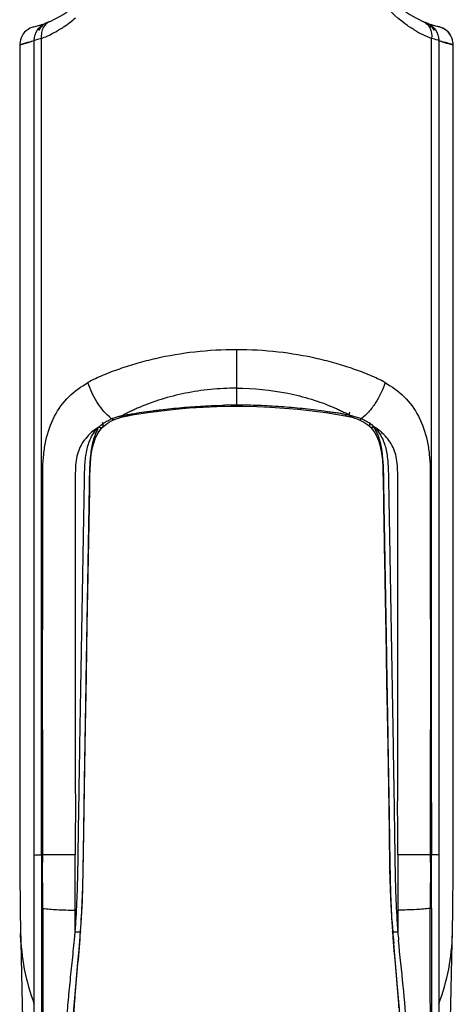
# Model space of a CAD drawing. Units: millimetres. Extents: x 38514 to 39703, y 8344 to 9185.
# Drawn here: x 38659 to 38662, y 8577 to 8584 of the extents above; entities that cross this region are included whole.
import ezdxf

# ---------------------------------------------------------------- set-up
doc = ezdxf.new("R2010")
doc.units = ezdxf.units.MM
doc.layers.add('1801_1_DXF_CONTINUOUS_LINE', color=7, linetype='Continuous')

msp = doc.modelspace()

# ---------------------------------------------------------------- linework, layer by layer
at = {"layer": '1801_1_DXF_CONTINUOUS_LINE', "linetype": 'Continuous'}
for p, q in [((38658.7584, 8583.7989), (38658.7459, 8583.7916)), ((38658.7716, 8583.8046), (38658.7584, 8583.7989)), ((38658.7847, 8583.8085), (38658.7716, 8583.8046)), ((38658.7847, 8583.8085), (38658.7716, 8583.8046)), ((38658.8629, 8583.8328), (38658.8624, 8583.8326)), ((38658.8654, 8583.8338), (38658.8629, 8583.8328)), ((38658.8688, 8583.8351), (38658.8654, 8583.8338)), ((38661.3256, 8583.8355), (38661.3227, 8583.8367)), ((38661.4081, 8583.8092), (38661.4031, 8583.8104)), ((38661.4108, 8583.8085), (38661.4081, 8583.8092)), ((38661.4237, 8583.8046), (38661.4106, 8583.8085)), ((38661.4134, 8583.8078), (38661.4108, 8583.8085)), ((38658.7017, 8583.7376), (38658.6972, 8583.7249)), ((38658.7077, 8583.7501), (38658.7017, 8583.7376)), ((38658.7152, 8583.7619), (38658.7077, 8583.75)), ((38658.7242, 8583.7729), (38658.7152, 8583.7619)), ((38658.7344, 8583.7828), (38658.7241, 8583.7729)), ((38658.7459, 8583.7916), (38658.7344, 8583.7828)), ((38658.8328, 8578.7765), (38658.8329, 8583.7324)), ((38661.3624, 8578.7765), (38661.3624, 8583.7324)), ((38661.4876, 8583.7501), (38661.4801, 8583.7619)), ((38661.4878, 8583.7497), (38661.4804, 8583.7616)), ((38658.6926, 8583.6918), (38658.7083, 8583.6957)), ((38658.7074, 8583.6954), (38658.6926, 8583.6907)), ((38658.6926, 8583.6907), (38658.6926, 8582.7261)), ((38658.6926, 8583.6907), (38658.6926, 8583.4343)), ((38658.6943, 8583.712), (38658.6928, 8583.6993)), ((38658.6972, 8583.7249), (38658.6943, 8583.712)), ((38658.7497, 8583.7087), (38658.7074, 8583.6954)), ((38658.7497, 8583.7086), (38658.722, 8583.6999)), ((38661.4893, 8583.695), (38661.4456, 8583.7087)), ((38661.4874, 8583.6956), (38661.5027, 8583.6918)), ((38661.5027, 8583.6907), (38661.4893, 8583.695)), ((38661.5027, 8583.6907), (38661.5026, 8583.6907)), ((38661.5027, 8582.7261), (38661.5027, 8583.6907)), ((38661.5027, 8583.4343), (38661.5027, 8583.6907)), ((38661.5027, 8583.6907), (38661.5027, 8583.6907)), ((38660.0977, 8581.7135), (38660.0977, 8581.3473)), ((38660.0607, 8581.3471), (38660.0977, 8581.3473)), ((38660.0977, 8581.3473), (38660.139, 8581.3471)), ((38659.26, 8581.2358), (38659.2728, 8581.2438)), ((38659.3027, 8581.2591), (38659.3174, 8581.265)), ((38659.3027, 8581.2591), (38659.3027, 8581.2591)), ((38659.3174, 8581.265), (38659.3334, 8581.2704)), ((38659.3334, 8581.2704), (38659.3506, 8581.2755)), ((38659.3506, 8581.2755), (38659.3593, 8581.2778)), ((38659.3821, 8581.2831), (38659.3937, 8581.2853)), ((38659.3938, 8581.2853), (38659.4351, 8581.2925)), ((38660.7645, 8581.2918), (38660.8015, 8581.2853)), ((38660.8015, 8581.2853), (38660.8015, 8581.2853)), ((38660.8015, 8581.2853), (38660.8123, 8581.2833)), ((38660.8123, 8581.2833), (38660.824, 8581.2808)), ((38660.824, 8581.2808), (38660.8361, 8581.2778)), ((38660.8361, 8581.2778), (38660.8361, 8581.2778)), ((38660.8639, 8581.2698), (38660.8799, 8581.2642)), ((38660.8799, 8581.2642), (38660.8927, 8581.259)), ((38660.8927, 8581.259), (38660.8927, 8581.259)), ((38659.1917, 8581.1581), (38659.2043, 8581.1799)), ((38659.2043, 8581.1799), (38659.2195, 8581.2001)), ((38659.2195, 8581.2001), (38659.23, 8581.2114)), ((38659.2295, 8581.2114), (38659.2366, 8581.2179)), ((38659.2295, 8581.2114), (38659.2298, 8581.2117)), ((38660.9593, 8581.2174), (38660.9659, 8581.2113)), ((38660.9657, 8581.211), (38660.9653, 8581.2113)), ((38660.9654, 8581.2113), (38660.9793, 8581.1959)), ((38660.9793, 8581.1959), (38660.9947, 8581.174)), ((38660.9947, 8581.174), (38661.0075, 8581.1502)), ((38661.5028, 8580.8499), (38661.5028, 8581.1404)), ((38659.1344, 8580.1404), (38659.1462, 8580.8059)), ((38661.5029, 8580.0233), (38661.5029, 8580.2918)), ((38661.503, 8579.7613), (38661.5029, 8580.0233)), ((38661.5031, 8579.506), (38661.503, 8579.7613)), ((38661.5031, 8579.257), (38661.5031, 8579.506)), ((38661.5031, 8579.015), (38661.5031, 8579.257)), ((38661.5032, 8578.7793), (38661.5031, 8579.0151)), ((38658.833, 8578.4364), (38658.8328, 8578.7765)), ((38658.8329, 8578.7765), (38658.8417, 8578.7765)), ((38661.3536, 8578.7765), (38661.3624, 8578.7765)), ((38661.3625, 8578.7765), (38661.3623, 8578.4364)), ((38661.5031, 8578.5467), (38661.5032, 8578.7794)), ((38661.502, 8578.3165), (38661.5031, 8578.5467)), ((38658.7865, 8577.4667), (38658.7865, 8578.4353)), ((38658.8412, 8578.4366), (38658.833, 8578.4364)), ((38659.0522, 8578.0778), (38659.0521, 8578.4357)), ((38661.1432, 8578.4357), (38661.1431, 8578.0778)), ((38661.3623, 8578.4364), (38661.3541, 8578.4366)), ((38661.4089, 8578.4353), (38661.4088, 8577.4667)), ((38661.4998, 8578.0918), (38661.502, 8578.3165)), ((38659.0519, 8577.9355), (38659.0522, 8578.0778)), ((38661.1431, 8578.0778), (38661.1434, 8577.9356)), ((38661.4974, 8577.926), (38661.4998, 8578.0918)), ((38659.0869, 8577.9381), (38659.0908, 8577.9932)), ((38661.104, 8578.0004), (38661.1085, 8577.9382)), ((38658.6989, 8577.8709), (38658.6979, 8577.9266)), ((38659.0471, 8577.8861), (38659.0519, 8577.9355)), ((38659.084, 8577.9035), (38659.0867, 8577.9382)), ((38659.0867, 8577.9382), (38659.0867, 8577.9381)), ((38661.1086, 8577.9382), (38661.1086, 8577.9383)), ((38661.1086, 8577.9383), (38661.1116, 8577.8999)), ((38661.4964, 8577.8708), (38661.4974, 8577.926)), ((38661.4944, 8577.768), (38661.4964, 8577.8709)), ((38661.4921, 8577.6665), (38661.4944, 8577.768)), ((38661.4898, 8577.566), (38661.4921, 8577.6665)), ((38661.4875, 8577.4678), (38661.4898, 8577.566)), ((38661.4855, 8577.3741), (38661.4875, 8577.4678))]:
    msp.add_line(p, q, dxfattribs=at)
for points in [[(38658.886, 8583.8423), (38658.8826, 8583.8408), (38658.8793, 8583.8394), (38658.8763, 8583.8382), (38658.8735, 8583.837), (38658.871, 8583.836), (38658.8688, 8583.8351)], [(38661.3318, 8583.8331), (38661.3291, 8583.8341), (38661.3256, 8583.8355)], [(38661.4804, 8583.7616), (38661.4715, 8583.7725), (38661.4614, 8583.7824), (38661.4502, 8583.791), (38661.438, 8583.7983), (38661.4251, 8583.8041), (38661.4118, 8583.8082)], [(38661.4801, 8583.7619), (38661.4712, 8583.7729), (38661.4609, 8583.7828), (38661.4494, 8583.7916), (38661.4369, 8583.7989), (38661.4237, 8583.8046)], [(38661.5027, 8583.6918), (38661.5025, 8583.6993), (38661.501, 8583.712), (38661.4981, 8583.7249), (38661.4936, 8583.7376), (38661.4876, 8583.7501)], [(38661.5027, 8583.6918), (38661.5025, 8583.6991), (38661.5011, 8583.7118), (38661.4982, 8583.7246), (38661.4937, 8583.7374), (38661.4878, 8583.7497)], [(38658.6943, 8583.712), (38658.6928, 8583.6993), (38658.6926, 8583.6918)], [(38658.722, 8583.6999), (38658.7034, 8583.6942), (38658.6939, 8583.6912), (38658.6926, 8583.6907)], [(38658.6926, 8583.6918), (38658.6931, 8583.6919), (38658.7017, 8583.694), (38658.7095, 8583.696)], [(38661.492, 8583.6942), (38661.4733, 8583.6999), (38661.4456, 8583.7086)], [(38661.4862, 8583.6959), (38661.4935, 8583.694), (38661.5022, 8583.6919), (38661.5027, 8583.6918)], [(38661.5027, 8583.6907), (38661.5014, 8583.6912), (38661.492, 8583.6942)], [(38658.6926, 8583.0747), (38658.6926, 8582.7261), (38658.6926, 8582.389), (38658.6926, 8582.063), (38658.6926, 8581.7462), (38658.6926, 8581.4387), (38658.6926, 8581.1404), (38658.6925, 8580.8499), (38658.6925, 8580.567), (38658.6924, 8580.2918), (38658.6924, 8580.0233), (38658.6923, 8579.7613), (38658.6922, 8579.506), (38658.6922, 8579.257), (38658.6922, 8579.015), (38658.6921, 8578.7793), (38658.6922, 8578.5467), (38658.6933, 8578.3165), (38658.6956, 8578.0918), (38658.6979, 8577.9266)], [(38661.5029, 8580.2918), (38661.5028, 8581.1404), (38661.5027, 8581.4387), (38661.5027, 8581.7462), (38661.5027, 8582.063), (38661.5027, 8582.389), (38661.5027, 8582.7261)], [(38659.4351, 8581.2925), (38659.5234, 8581.3062), (38659.6122, 8581.318), (38659.7016, 8581.3279), (38659.7914, 8581.3357), (38659.8813, 8581.3415), (38659.971, 8581.3453), (38660.0607, 8581.3471)], [(38660.139, 8581.3471), (38660.2286, 8581.3452), (38660.3185, 8581.3413), (38660.4083, 8581.3354), (38660.4981, 8581.3274), (38660.5875, 8581.3175), (38660.6763, 8581.3056), (38660.7645, 8581.2918)], [(38659.2728, 8581.2438), (38659.2864, 8581.2512), (38659.3007, 8581.2581), (38659.3027, 8581.2591)], [(38659.3593, 8581.2778), (38659.3706, 8581.2806), (38659.3821, 8581.2831)], [(38660.8361, 8581.2778), (38660.8468, 8581.2749), (38660.8639, 8581.2698)], [(38660.8927, 8581.259), (38660.8972, 8581.257), (38660.911, 8581.2502)], [(38660.911, 8581.2502), (38660.9241, 8581.2429), (38660.9366, 8581.235)], [(38659.2366, 8581.2179), (38659.2479, 8581.2272), (38659.26, 8581.2358)], [(38660.9366, 8581.235), (38660.9483, 8581.2265), (38660.9593, 8581.2174)], [(38659.1462, 8580.8059), (38659.147, 8580.8511), (38659.1477, 8580.8945), (38659.1487, 8580.936), (38659.1507, 8580.9752), (38659.1538, 8581.0123), (38659.1584, 8581.0469), (38659.1645, 8581.0787), (38659.172, 8581.1081), (38659.1811, 8581.1345), (38659.1917, 8581.1581)], [(38661.0075, 8581.1502), (38661.018, 8581.1245), (38661.0267, 8581.0957), (38661.0339, 8581.064), (38661.0394, 8581.0298), (38661.0433, 8580.9931), (38661.0459, 8580.9538), (38661.0472, 8580.9125), (38661.048, 8580.869), (38661.0488, 8580.8236), (38661.0497, 8580.7764), (38661.0506, 8580.7263), (38661.0515, 8580.6735), (38661.0525, 8580.6178), (38661.0535, 8580.5581), (38661.0547, 8580.4947), (38661.0559, 8580.4272), (38661.0572, 8580.3535), (38661.0618, 8580.0922)], [(38659.0908, 8577.9932), (38659.0988, 8578.1386), (38659.1044, 8578.327), (38659.1081, 8578.5784), (38659.1128, 8578.8719), (38659.1172, 8579.1448), (38659.1211, 8579.379), (38659.1247, 8579.5926), (38659.1279, 8579.7764), (38659.1305, 8579.9215), (38659.1325, 8580.0369), (38659.1344, 8580.1404)], [(38661.0618, 8580.0922), (38661.0637, 8579.9876), (38661.0657, 8579.8718), (38661.0682, 8579.7305), (38661.0712, 8579.5577), (38661.0746, 8579.3594), (38661.0782, 8579.1385), (38661.0824, 8578.876), (38661.087, 8578.5908), (38661.0907, 8578.3431), (38661.0958, 8578.1525), (38661.104, 8578.0004)], [(38658.7865, 8577.4667), (38658.7866, 8577.558), (38658.7866, 8577.6539), (38658.7866, 8577.7544), (38658.7865, 8577.8591), (38658.7864, 8577.9679), (38658.7863, 8578.0802), (38658.7863, 8578.1956), (38658.7864, 8578.3141), (38658.7865, 8578.4353)], [(38661.4089, 8578.4353), (38661.4089, 8578.3101), (38661.409, 8578.1887), (38661.409, 8578.0713), (38661.4089, 8577.958), (38661.4088, 8577.8492), (38661.4087, 8577.7455), (38661.4087, 8577.6471), (38661.4087, 8577.5542), (38661.4088, 8577.4667)], [(38658.6989, 8577.8709), (38658.7009, 8577.768), (38658.7032, 8577.6665), (38658.7055, 8577.566), (38658.7078, 8577.4678), (38658.7098, 8577.3741), (38658.7115, 8577.2869), (38658.7128, 8577.2052), (38658.7138, 8577.1277), (38658.7146, 8577.0549), (38658.7152, 8576.9872), (38658.7155, 8576.9229), (38658.7158, 8576.8622), (38658.716, 8576.805), (38658.7161, 8576.7497), (38658.7162, 8576.6956), (38658.7164, 8576.6428), (38658.7167, 8576.592), (38658.7171, 8576.5431), (38658.7175, 8576.4954), (38658.7178, 8576.4637)], [(38659.0381, 8577.3013), (38659.04, 8577.3667), (38659.0437, 8577.4358), (38659.0488, 8577.5075), (38659.0551, 8577.5817), (38659.0621, 8577.6585), (38659.0695, 8577.7378), (38659.0769, 8577.8195), (38659.084, 8577.9035)], [(38661.1116, 8577.8999), (38661.1186, 8577.8165), (38661.126, 8577.7354), (38661.1334, 8577.6567), (38661.1403, 8577.5805), (38661.1465, 8577.5067), (38661.1516, 8577.4355), (38661.1553, 8577.3668), (38661.1572, 8577.3013)], [(38658.7854, 8576.6125), (38658.7858, 8576.7912), (38658.7859, 8576.8843), (38658.7861, 8576.9794), (38658.7862, 8577.0762), (38658.7863, 8577.1738), (38658.7864, 8577.2719), (38658.7865, 8577.3697), (38658.7865, 8577.4667)], [(38661.4088, 8577.4667), (38661.4088, 8577.3697), (38661.4089, 8577.2719), (38661.409, 8577.1738), (38661.4091, 8577.0762), (38661.4092, 8576.9795), (38661.4094, 8576.8843), (38661.4095, 8576.7912), (38661.4097, 8576.7006), (38661.4099, 8576.6125), (38661.4101, 8576.5272), (38661.4102, 8576.4448), (38661.4104, 8576.3655), (38661.4105, 8576.2891), (38661.4105, 8576.2155), (38661.4106, 8576.1448), (38661.4106, 8576.077), (38661.4106, 8576.0115), (38661.4106, 8575.948)]]:
    msp.add_lwpolyline(points, dxfattribs=at)
for centre, radius, start, end in [((38658.6425, 8584.4042), 0.6124, 283.40836, 317.81649), ((38661.5528, 8584.4042), 0.6124, 222.15871, 256.59333), ((38658.5391, 8584.4666), 0.7907, 304.01028, 310.66978), ((38658.917, 8583.7295), 0.1161, 136.57814, 152.28698), ((38658.9167, 8583.7294), 0.116, 120.34876, 136.46021), ((38658.9149, 8583.7325), 0.1124, 112.10801, 120.34548), ((38658.5382, 8584.4683), 0.7926, 300.80041, 302.18531), ((38658.5396, 8584.466), 0.79, 302.1854, 304.00446), ((38661.2804, 8583.7325), 0.1124, 59.63165, 67.8899), ((38661.2785, 8583.7293), 0.1162, 43.5879, 59.62535), ((38661.2787, 8583.7298), 0.1156, 28.05638, 43.49555), ((38658.5258, 8584.4913), 0.8187, 292.03092, 297.72368), ((38658.5354, 8584.473), 0.798, 297.72888, 300.79922), ((38661.6692, 8584.4902), 0.8175, 239.18499, 247.95967), ((38658.5204, 8584.4212), 0.7495, 284.51217, 284.6533), ((38657.3335, 8588.1665), 4.6774, 287.62458, 288.09727), ((38662.8496, 8588.1285), 4.6375, 251.89984, 252.37673), ((38661.6746, 8584.424), 0.7521, 255.45326, 255.5869), ((38660.1085, 8576.34), 5.0141, 90.12375, 90.98558), ((38660.0972, 8577.3409), 4.0132, 88.9472, 89.99383), ((38659.3766, 8581.0295), 0.2507, 123.40665, 125.81114), ((38659.467, 8581.5009), 0.2952, 229.1466, 232.99113), ((38659.4548, 8580.8702), 0.4282, 112.73051, 114.35414), ((38659.3968, 8580.9935), 0.2922, 110.23901, 111.59311), ((38659.4723, 8580.7447), 0.5523, 102.6219, 104.94101), ((38659.3417, 8581.317), 0.0347, 286.64647, 293.02447), ((38659.4697, 8580.8309), 0.4678, 100.01361, 100.51728), ((38660.6863, 8580.8306), 0.4766, 75.33858, 78.6493), ((38660.7191, 8580.7962), 0.5032, 77.11229, 79.95056), ((38660.9039, 8581.4233), 0.152, 241.46665, 245.1013), ((38660.6997, 8580.7099), 0.5916, 76.31913, 77.13666), ((38660.6752, 8580.6089), 0.6956, 75.97929, 76.32893), ((38660.9052, 8581.426), 0.155, 245.09488, 246.61521), ((38660.7078, 8580.6797), 0.6191, 76.62279, 77.32079), ((38660.73, 8580.7722), 0.524, 75.01876, 76.64464), ((38660.7624, 8580.9185), 0.3753, 65.62615, 67.48604), ((38660.8245, 8581.0381), 0.2403, 54.0841, 56.59384), ((38659.4291, 8580.851), 0.4252, 121.53408, 122.76423), ((38660.838, 8581.0468), 0.2244, 45.97461, 47.81725), ((38596.82, 8578.7329), 62.0218, 359.726204, 0.040233), ((38726.2963, 8578.7388), 64.9428, 179.966778, 180.266683), ((38658.5323, 8479.0805), 99.3565, 89.700258, 89.821852), ((38661.5697, 8501.4188), 77.0181, 90.160445, 90.317307), ((38659.285, 8581.4199), 3.36, 262.27435, 262.41106), ((38660.9103, 8581.4199), 3.36, 277.58887, 277.72558), ((38652.6112, 8578.4201), 6.4589, 355.99693, 356.29801), ((38668.0996, 8578.4158), 7.0049, 183.38723, 183.88664), ((38668.2028, 8578.4657), 7.0793, 183.83019, 184.0627), ((38651.7849, 8578.4779), 7.2873, 355.73068, 355.99692), ((38671.4692, 8578.6842), 10.385, 184.10391, 184.5331), ((38668.9247, 8578.5169), 7.803, 184.06269, 184.27332), ((38669.4217, 8578.6661), 8.3104, 185.04293, 185.4087), ((38665.1156, 8577.0398), 6.0847, 175.69705, 175.82849), ((38666.0437, 8576.9697), 7.0155, 175.46836, 175.69464)]:
    msp.add_arc(centre, radius, start, end, dxfattribs=at)
for points, knots in [([(38661.2504, 8583.788), (38661.2305, 8583.7999), (38661.1453, 8583.8561), (38661.0706, 8583.9291), (38661.0239, 8583.9928)], [0, 0, 0, 0, 0.226399, 1, 1, 1, 1]), ([(38658.7864, 8583.7205), (38658.7862, 8583.7442), (38658.8004, 8583.7927), (38658.8401, 8583.8241), (38658.8621, 8583.8325)], [0, 0, 0, 0, 0.501662, 1, 1, 1, 1]), ([(38658.8464, 8583.8061), (38658.8403, 8583.7954), (38658.8317, 8583.771), (38658.8313, 8583.7453), (38658.8329, 8583.7324)], [0, 0, 0, 0, 0.484852, 1, 1, 1, 1]), ([(38658.8864, 8583.8425), (38658.8782, 8583.8389), (38658.8626, 8583.8287), (38658.8511, 8583.8141), (38658.8464, 8583.8061)], [0, 0, 0, 0, 0.491337, 1, 1, 1, 1]), ([(38661.3089, 8583.8425), (38661.3182, 8583.8384), (38661.3356, 8583.8264), (38661.3609, 8583.7904), (38661.3652, 8583.7549), (38661.3624, 8583.7324)], [0, 0, 0, 0, 0.233078, 0.475967, 1, 1, 1, 1]), ([(38661.3332, 8583.8325), (38661.3552, 8583.8241), (38661.3949, 8583.7927), (38661.4091, 8583.7442), (38661.4089, 8583.7205)], [0, 0, 0, 0, 0.498336, 1, 1, 1, 1]), ([(38658.8329, 8583.7324), (38658.8272, 8583.7309), (38658.8117, 8583.727), (38658.7963, 8583.7228), (38658.7864, 8583.7205)], [0, 0, 0, 0, 0.366922, 1, 1, 1, 1]), ([(38661.4089, 8583.7205), (38661.4067, 8583.721), (38661.3912, 8583.725), (38661.3758, 8583.729), (38661.3624, 8583.7324)], [0, 0, 0, 0, 0.139713, 1, 1, 1, 1]), ([(38658.71, 8583.6961), (38658.7145, 8583.6973), (38658.7403, 8583.7043), (38658.7658, 8583.7127), (38658.7864, 8583.7205)], [0, 0, 0, 0, 0.173337, 1, 1, 1, 1]), ([(38658.7865, 8578.4353), (38658.7865, 8578.6555), (38658.786, 8579.0959), (38658.7865, 8579.8667), (38658.7863, 8580.7476), (38658.7865, 8582.0689), (38658.7864, 8583.0598), (38658.7864, 8583.7205)], [0, 0, 0, 0, 0.124993, 0.249997, 0.437502, 0.624998, 1, 1, 1, 1]), ([(38661.4089, 8583.7205), (38661.4089, 8583.0598), (38661.4088, 8582.0689), (38661.409, 8580.7476), (38661.4088, 8579.8667), (38661.4093, 8579.0959), (38661.4088, 8578.6555), (38661.4088, 8578.4353)], [0, 0, 0, 0, 0.375002, 0.562498, 0.750003, 0.875007, 1, 1, 1, 1]), ([(38661.4089, 8583.7205), (38661.4172, 8583.7173), (38661.4425, 8583.7082), (38661.4683, 8583.7005), (38661.4857, 8583.696)], [0, 0, 0, 0, 0.329117, 1, 1, 1, 1]), ([(38660.0977, 8581.7135), (38660.0078, 8581.7136), (38659.8311, 8581.7037), (38659.6158, 8581.6677), (38659.4536, 8581.6257), (38659.3402, 8581.5898), (38659.2334, 8581.55), (38659.1659, 8581.5184), (38659.1346, 8581.5)], [0, 0, 0, 0, 0.271017, 0.532077, 0.656637, 0.77603, 0.890507, 1, 1, 1, 1]), ([(38661.0607, 8581.5), (38661.0294, 8581.5184), (38660.9619, 8581.55), (38660.8551, 8581.5898), (38660.7417, 8581.6257), (38660.5795, 8581.6677), (38660.3642, 8581.7037), (38660.1875, 8581.7136), (38660.0977, 8581.7135)], [0, 0, 0, 0, 0.109494, 0.22397, 0.343363, 0.467922, 0.728982, 1, 1, 1, 1]), ([(38658.8418, 8578.7765), (38658.8417, 8578.897), (38658.841, 8579.138), (38658.8406, 8579.4995), (38658.8409, 8579.8008), (38658.841, 8580.0418), (38658.8411, 8580.2226), (38658.8413, 8580.4034), (38658.8413, 8580.554), (38658.8414, 8580.6745), (38658.8414, 8580.7649), (38658.8415, 8580.8553), (38658.8411, 8580.9456), (38658.8462, 8581.0353), (38658.8646, 8581.1497), (38658.9089, 8581.2824), (38659.0043, 8581.4141), (38659.0899, 8581.475), (38659.1346, 8581.4999)], [0, 0, 0, 0, 0.127858, 0.255761, 0.383622, 0.447559, 0.5115, 0.575441, 0.639382, 0.671351, 0.703322, 0.735288, 0.76726, 0.79909, 0.830466, 0.890147, 0.945682, 1, 1, 1, 1]), ([(38659.2739, 8581.2776), (38659.2415, 8581.3056), (38659.1857, 8581.3759), (38659.1484, 8581.4567), (38659.1346, 8581.4999)], [0, 0, 0, 0, 0.485175, 1, 1, 1, 1]), ([(38661.0607, 8581.5), (38661.0457, 8581.453), (38661.014, 8581.3857), (38660.9566, 8581.3099), (38660.9234, 8581.2782), (38660.906, 8581.2652)], [0, 0, 0, 0, 0.519607, 0.771422, 1, 1, 1, 1]), ([(38661.0607, 8581.5), (38661.1054, 8581.475), (38661.1911, 8581.4141), (38661.2864, 8581.2824), (38661.3307, 8581.1497), (38661.3491, 8581.0353), (38661.3542, 8580.9456), (38661.3538, 8580.8553), (38661.3539, 8580.7649), (38661.3539, 8580.6745), (38661.354, 8580.554), (38661.3541, 8580.4034), (38661.3542, 8580.2226), (38661.3543, 8580.0418), (38661.3545, 8579.8008), (38661.3547, 8579.4995), (38661.3543, 8579.138), (38661.3536, 8578.897), (38661.3535, 8578.7765)], [0, 0, 0, 0, 0.054319, 0.109855, 0.169538, 0.200914, 0.232745, 0.264718, 0.296684, 0.328654, 0.360623, 0.424563, 0.488504, 0.552444, 0.616381, 0.744241, 0.872143, 1, 1, 1, 1]), ([(38660.0977, 8581.464), (38660.0693, 8581.4637), (38660.0129, 8581.4625), (38659.9015, 8581.4539), (38659.7662, 8581.4336), (38659.612, 8581.3948), (38659.5145, 8581.3595), (38659.4682, 8581.3395)], [0, 0, 0, 0, 0.131542, 0.262326, 0.519064, 0.766031, 1, 1, 1, 1]), ([(38660.0977, 8581.464), (38660.2089, 8581.4639), (38660.3737, 8581.4475), (38660.5818, 8581.3952), (38660.6792, 8581.3601), (38660.7253, 8581.3403)], [0, 0, 0, 0, 0.518613, 0.765773, 1, 1, 1, 1]), ([(38659.4682, 8581.3395), (38659.4592, 8581.3356), (38659.4413, 8581.328), (38659.4197, 8581.3168), (38659.4021, 8581.3086), (38659.3886, 8581.3029), (38659.3756, 8581.2967), (38659.3676, 8581.2919), (38659.3636, 8581.2895)], [0, 0, 0, 0, 0.254494, 0.503145, 0.628881, 0.756393, 0.880595, 1, 1, 1, 1]), ([(38659.4676, 8581.3056), (38659.4904, 8581.3088), (38659.5246, 8581.313), (38659.5701, 8581.3196), (38659.6158, 8581.3256), (38659.6732, 8581.332), (38659.7657, 8581.3409), (38659.8821, 8581.349), (38659.9754, 8581.3525), (38660.0222, 8581.3533)], [0, 0, 0, 0, 0.12379, 0.185583, 0.247525, 0.372009, 0.496952, 0.747978, 1, 1, 1, 1]), ([(38660.7345, 8581.3047), (38660.7228, 8581.3061), (38660.6997, 8581.309), (38660.6535, 8581.3159), (38660.5721, 8581.3265), (38660.455, 8581.339), (38660.3134, 8581.3491), (38660.2185, 8581.3525), (38660.171, 8581.3534)], [0, 0, 0, 0, 0.061996, 0.123755, 0.247628, 0.496962, 0.747958, 1, 1, 1, 1]), ([(38660.7253, 8581.3403), (38660.7345, 8581.3363), (38660.7526, 8581.3286), (38660.7746, 8581.3175), (38660.7923, 8581.309), (38660.8059, 8581.3033), (38660.8191, 8581.297), (38660.8272, 8581.292), (38660.8313, 8581.2897)], [0, 0, 0, 0, 0.254477, 0.503204, 0.628568, 0.756131, 0.880218, 1, 1, 1, 1]), ([(38660.7801, 8581.2978), (38660.7764, 8581.2986), (38660.7612, 8581.3014), (38660.746, 8581.3033), (38660.7345, 8581.3047)], [0, 0, 0, 0, 0.247641, 1, 1, 1, 1]), ([(38660.8361, 8581.2778), (38660.8347, 8581.2782), (38660.8322, 8581.2816), (38660.8303, 8581.2922), (38660.8308, 8581.302), (38660.8316, 8581.3092)], [0, 0, 0, 0, 0.127042, 0.33917, 1, 1, 1, 1]), ([(38659.2298, 8581.2117), (38659.2312, 8581.2131), (38659.2339, 8581.2182), (38659.2339, 8581.2287), (38659.2316, 8581.2366), (38659.2298, 8581.2408)], [0, 0, 0, 0, 0.192729, 0.550227, 1, 1, 1, 1]), ([(38659.2386, 8581.2388), (38659.2417, 8581.2408), (38659.2544, 8581.2488), (38659.2679, 8581.2557), (38659.2782, 8581.2603)], [0, 0, 0, 0, 0.24558, 1, 1, 1, 1]), ([(38659.3027, 8581.2591), (38659.3018, 8581.2587), (38659.2989, 8581.2582), (38659.294, 8581.2605), (38659.2909, 8581.2634), (38659.2893, 8581.2652)], [0, 0, 0, 0, 0.189585, 0.535516, 1, 1, 1, 1]), ([(38659.3299, 8581.2784), (38659.327, 8581.2776), (38659.3155, 8581.2744), (38659.3041, 8581.2707), (38659.2958, 8581.2677)], [0, 0, 0, 0, 0.253358, 1, 1, 1, 1]), ([(38659.3593, 8581.2778), (38659.3587, 8581.2777), (38659.3569, 8581.2778), (38659.3541, 8581.2801), (38659.3525, 8581.2823), (38659.3516, 8581.2837)], [0, 0, 0, 0, 0.171038, 0.511548, 1, 1, 1, 1]), ([(38659.3616, 8581.2798), (38659.3615, 8581.2795), (38659.3609, 8581.2787), (38659.36, 8581.278), (38659.3593, 8581.2778)], [0, 0, 0, 0, 0.287887, 1, 1, 1, 1]), ([(38659.3884, 8581.2916), (38659.3915, 8581.292), (38659.4037, 8581.2936), (38659.4156, 8581.2964), (38659.4246, 8581.2982)], [0, 0, 0, 0, 0.253333, 1, 1, 1, 1]), ([(38659.3938, 8581.2853), (38659.3928, 8581.2852), (38659.3902, 8581.2874), (38659.3891, 8581.2899), (38659.3884, 8581.2916)], [0, 0, 0, 0, 0.331781, 1, 1, 1, 1]), ([(38660.8015, 8581.2853), (38660.8025, 8581.2852), (38660.8051, 8581.2874), (38660.8062, 8581.2899), (38660.8069, 8581.2916)], [0, 0, 0, 0, 0.342242, 1, 1, 1, 1]), ([(38660.8437, 8581.2837), (38660.8431, 8581.2827), (38660.8413, 8581.2802), (38660.8381, 8581.2773), (38660.8361, 8581.2778)], [0, 0, 0, 0, 0.352058, 1, 1, 1, 1]), ([(38660.906, 8581.2652), (38660.9028, 8581.2665), (38660.8895, 8581.2715), (38660.8758, 8581.2756), (38660.8655, 8581.2784)], [0, 0, 0, 0, 0.24613, 1, 1, 1, 1]), ([(38660.8927, 8581.259), (38660.8936, 8581.2586), (38660.8965, 8581.2582), (38660.9014, 8581.2605), (38660.9045, 8581.2634), (38660.906, 8581.2652)], [0, 0, 0, 0, 0.189685, 0.535409, 1, 1, 1, 1]), ([(38660.9568, 8581.2387), (38660.9537, 8581.2407), (38660.941, 8581.2487), (38660.9276, 8581.2556), (38660.9172, 8581.2603)], [0, 0, 0, 0, 0.245673, 1, 1, 1, 1]), ([(38660.9653, 8581.2113), (38660.9625, 8581.2144), (38660.9602, 8581.2255), (38660.9632, 8581.2353), (38660.9655, 8581.2408)], [0, 0, 0, 0, 0.416972, 1, 1, 1, 1]), ([(38659.1564, 8581.1764), (38659.1303, 8581.1533), (38659.0964, 8581.1121), (38659.0685, 8581.0476), (38659.056, 8580.9935), (38659.0527, 8580.9426), (38659.0525, 8580.8947), (38659.0525, 8580.8358), (38659.0525, 8580.7588), (38659.0524, 8580.6657), (38659.0524, 8580.5729), (38659.0523, 8580.449), (38659.0523, 8580.2941), (38659.0522, 8580.1083), (38659.0521, 8579.9226), (38659.052, 8579.7369), (38659.0519, 8579.4894), (38659.052, 8579.1801), (38659.053, 8578.8083), (38659.0527, 8578.5602), (38659.0522, 8578.4357)], [0, 0, 0, 0, 0.037783, 0.056277, 0.075679, 0.097604, 0.111397, 0.127575, 0.161369, 0.19482, 0.22838, 0.261943, 0.329045, 0.396123, 0.463182, 0.530229, 0.597267, 0.731223, 0.865189, 1, 1, 1, 1]), ([(38659.153, 8581.1398), (38659.1596, 8581.1538), (38659.175, 8581.1803), (38659.1956, 8581.2031), (38659.2067, 8581.2132)], [0, 0, 0, 0, 0.507621, 1, 1, 1, 1]), ([(38659.199, 8581.2086), (38659.1952, 8581.2061), (38659.1804, 8581.1962), (38659.1663, 8581.1852), (38659.1564, 8581.1764)], [0, 0, 0, 0, 0.253839, 1, 1, 1, 1]), ([(38659.1981, 8581.1981), (38659.1957, 8581.194), (38659.1864, 8581.1767), (38659.1791, 8581.1585), (38659.1744, 8581.1444)], [0, 0, 0, 0, 0.24471, 1, 1, 1, 1]), ([(38659.2067, 8581.2134), (38659.2088, 8581.212), (38659.2131, 8581.2097), (38659.2195, 8581.208), (38659.2253, 8581.2084), (38659.2283, 8581.2102), (38659.2295, 8581.2114)], [0, 0, 0, 0, 0.313432, 0.580283, 0.801379, 1, 1, 1, 1]), ([(38660.9887, 8581.2131), (38660.9865, 8581.2117), (38660.9822, 8581.2093), (38660.9758, 8581.2075), (38660.9699, 8581.208), (38660.9668, 8581.2098), (38660.9657, 8581.211)], [0, 0, 0, 0, 0.313734, 0.580351, 0.801182, 1, 1, 1, 1]), ([(38661.0195, 8581.147), (38661.0168, 8581.1547), (38661.0053, 8581.1839), (38660.9892, 8581.2114), (38660.9746, 8581.2296)], [0, 0, 0, 0, 0.257534, 1, 1, 1, 1]), ([(38661.0429, 8581.1729), (38661.0388, 8581.1767), (38661.0218, 8581.1915), (38661.0032, 8581.2045), (38660.9887, 8581.2134)], [0, 0, 0, 0, 0.245531, 1, 1, 1, 1]), ([(38660.9939, 8581.2082), (38660.9987, 8581.2036), (38661.0172, 8581.184), (38661.032, 8581.161), (38661.0409, 8581.1427)], [0, 0, 0, 0, 0.24582, 1, 1, 1, 1]), ([(38659.0567, 8578.0031), (38659.061, 8578.0694), (38659.0672, 8578.202), (38659.0707, 8578.4007), (38659.0732, 8578.5987), (38659.0766, 8578.7964), (38659.0798, 8578.9941), (38659.0839, 8579.2576), (38659.0884, 8579.5212), (38659.093, 8579.7848), (38659.0965, 8579.9824), (38659.1, 8580.1801), (38659.1035, 8580.3778), (38659.1064, 8580.5426), (38659.1088, 8580.6744), (38659.1105, 8580.7732), (38659.1123, 8580.8713), (38659.1137, 8580.9669), (38659.1238, 8581.0574), (38659.1408, 8581.1143), (38659.153, 8581.1398)], [0, 0, 0, 0, 0.063468, 0.126745, 0.189659, 0.252554, 0.315488, 0.378408, 0.504235, 0.567155, 0.630076, 0.692998, 0.755922, 0.818847, 0.850309, 0.88177, 0.913243, 0.943948, 0.973015, 1, 1, 1, 1]), ([(38659.1744, 8581.1444), (38659.1644, 8581.1144), (38659.1516, 8581.0505), (38659.1443, 8580.9524), (38659.1425, 8580.8523), (38659.1406, 8580.7184), (38659.1378, 8580.551), (38659.1344, 8580.3502), (38659.1309, 8580.1493), (38659.1274, 8579.9484), (38659.1239, 8579.7476), (38659.1195, 8579.4797), (38659.1136, 8579.145), (38659.1087, 8578.8102), (38659.1047, 8578.5423), (38659.1019, 8578.3415), (38659.0963, 8578.1409), (38659.0891, 8578.0075), (38659.0849, 8577.9409)], [0, 0, 0, 0, 0.029588, 0.060606, 0.091921, 0.123242, 0.185887, 0.248532, 0.311177, 0.373822, 0.436467, 0.499112, 0.624401, 0.74969, 0.812332, 0.874987, 0.937599, 1, 1, 1, 1]), ([(38661.107, 8578.0019), (38661.1031, 8578.0674), (38661.0974, 8578.1987), (38661.0936, 8578.3958), (38661.091, 8578.593), (38661.0868, 8578.856), (38661.0811, 8579.1848), (38661.0757, 8579.5135), (38661.0713, 8579.7765), (38661.0679, 8579.9738), (38661.0645, 8580.171), (38661.0611, 8580.3683), (38661.0581, 8580.5327), (38661.0559, 8580.6642), (38661.0541, 8580.7628), (38661.0529, 8580.8615), (38661.0507, 8580.99), (38661.0408, 8581.0875), (38661.0195, 8581.147)], [0, 0, 0, 0, 0.062519, 0.125182, 0.187843, 0.250506, 0.375833, 0.50116, 0.563824, 0.626487, 0.689151, 0.751814, 0.814478, 0.84581, 0.877141, 0.908473, 0.939799, 1, 1, 1, 1]), ([(38661.0409, 8581.1427), (38661.0534, 8581.1173), (38661.0709, 8581.0604), (38661.0815, 8580.9698), (38661.0829, 8580.8738), (38661.0847, 8580.7754), (38661.0865, 8580.6761), (38661.0888, 8580.5437), (38661.0918, 8580.3782), (38661.0953, 8580.1796), (38661.0988, 8579.981), (38661.1023, 8579.7825), (38661.1069, 8579.5177), (38661.1114, 8579.2529), (38661.1156, 8578.9882), (38661.1188, 8578.7896), (38661.1222, 8578.591), (38661.1247, 8578.3921), (38661.1283, 8578.1925), (38661.1348, 8578.0593), (38661.1393, 8577.9928)], [0, 0, 0, 0, 0.026901, 0.055916, 0.086585, 0.118061, 0.149529, 0.180998, 0.243935, 0.306872, 0.369808, 0.432741, 0.495674, 0.621528, 0.68446, 0.747408, 0.810319, 0.873235, 0.936593, 1, 1, 1, 1]), ([(38661.1431, 8578.4357), (38661.1426, 8578.5598), (38661.1424, 8578.8072), (38661.1433, 8579.1779), (38661.1435, 8579.4862), (38661.1434, 8579.7329), (38661.1433, 8579.9181), (38661.1432, 8580.1033), (38661.1431, 8580.2885), (38661.143, 8580.4429), (38661.1429, 8580.5665), (38661.1429, 8580.6591), (38661.1429, 8580.7518), (38661.1428, 8580.8288), (38661.1429, 8580.8881), (38661.1427, 8580.9369), (38661.14, 8580.9886), (38661.1282, 8581.0432), (38661.1015, 8581.1079), (38661.0684, 8581.1495), (38661.0429, 8581.1729)], [0, 0, 0, 0, 0.13466, 0.268476, 0.40228, 0.469242, 0.536213, 0.603196, 0.670197, 0.737223, 0.770748, 0.804272, 0.837698, 0.871375, 0.887847, 0.902022, 0.92435, 0.943859, 0.96237, 1, 1, 1, 1]), ([(38658.7865, 8578.4353), (38658.7921, 8578.4357), (38658.8076, 8578.436), (38658.8231, 8578.4363), (38658.833, 8578.4364)], [0, 0, 0, 0, 0.36439, 1, 1, 1, 1]), ([(38658.833, 8578.4364), (38658.833, 8578.4088), (38658.833, 8578.2934), (38658.8332, 8578.1781), (38658.8333, 8578.0904)], [0, 0, 0, 0, 0.239965, 1, 1, 1, 1]), ([(38658.8414, 8578.0893), (38658.8414, 8578.1487), (38658.8407, 8578.2645), (38658.8408, 8578.3803), (38658.8412, 8578.4366)], [0, 0, 0, 0, 0.513529, 1, 1, 1, 1]), ([(38661.3541, 8578.4366), (38661.3545, 8578.3803), (38661.3546, 8578.2645), (38661.3539, 8578.1487), (38661.3539, 8578.0893)], [0, 0, 0, 0, 0.486471, 1, 1, 1, 1]), ([(38661.362, 8578.0904), (38661.3621, 8578.1205), (38661.3622, 8578.2358), (38661.3623, 8578.3511), (38661.3623, 8578.4364)], [0, 0, 0, 0, 0.260314, 1, 1, 1, 1]), ([(38661.4089, 8578.4353), (38661.4032, 8578.4357), (38661.3877, 8578.436), (38661.3722, 8578.4363), (38661.3623, 8578.4364)], [0, 0, 0, 0, 0.364247, 1, 1, 1, 1]), ([(38658.8333, 8578.0904), (38658.8331, 8577.8162), (38658.8342, 8577.3284), (38658.8325, 8576.5825), (38658.8294, 8576.1107), (38658.8298, 8575.8527)], [0, 0, 0, 0, 0.367578, 0.654036, 1, 1, 1, 1]), ([(38658.8413, 8578.0893), (38658.8415, 8577.9888), (38658.8412, 8577.7915), (38658.8409, 8577.3479), (38658.8408, 8576.9105), (38658.8407, 8576.492), (38658.8404, 8576.3196), (38658.8405, 8576.2416)], [0, 0, 0, 0, 0.163093, 0.320438, 0.720176, 0.873322, 1, 1, 1, 1]), ([(38658.8413, 8578.0893), (38658.8712, 8578.085), (38658.9415, 8578.0797), (38659.0119, 8578.0778), (38659.0522, 8578.0778)], [0, 0, 0, 0, 0.42851, 1, 1, 1, 1]), ([(38661.354, 8578.0893), (38661.3241, 8578.085), (38661.2538, 8578.0797), (38661.1834, 8578.0778), (38661.1431, 8578.0778)], [0, 0, 0, 0, 0.42851, 1, 1, 1, 1]), ([(38661.3548, 8576.2416), (38661.3549, 8576.349), (38661.3544, 8576.677), (38661.3544, 8577.1434), (38661.3544, 8577.6519), (38661.3538, 8577.9398), (38661.354, 8578.0893)], [0, 0, 0, 0, 0.174461, 0.532546, 0.757262, 1, 1, 1, 1]), ([(38661.362, 8578.0904), (38661.3621, 8577.9486), (38661.3621, 8577.6744), (38661.3617, 8577.2844), (38661.3617, 8576.9852), (38661.3627, 8576.7715), (38661.3638, 8576.4156), (38661.3659, 8576.1108), (38661.3656, 8575.8527)], [0, 0, 0, 0, 0.190204, 0.367527, 0.522876, 0.591341, 0.654014, 1, 1, 1, 1]), ([(38658.6979, 8577.926), (38658.6992, 8577.8488), (38658.7158, 8577.6923), (38658.7589, 8577.5411), (38658.7865, 8577.4667)], [0, 0, 0, 0, 0.493144, 1, 1, 1, 1]), ([(38659.0849, 8577.9409), (38659.0798, 8577.8705), (38659.0683, 8577.7315), (38659.0556, 8577.5926), (38659.0501, 8577.524)], [0, 0, 0, 0, 0.50629, 1, 1, 1, 1]), ([(38659.0867, 8577.9381), (38659.0866, 8577.9371), (38659.0825, 8577.9355), (38659.076, 8577.9348), (38659.0648, 8577.9345), (38659.0565, 8577.935), (38659.0519, 8577.9355)], [0, 0, 0, 0, 0.090225, 0.292537, 0.607894, 1, 1, 1, 1]), ([(38659.084, 8577.9409), (38659.0844, 8577.9407), (38659.0855, 8577.9401), (38659.0868, 8577.939), (38659.0867, 8577.9382)], [0, 0, 0, 0, 0.360553, 1, 1, 1, 1]), ([(38661.1086, 8577.9383), (38661.1086, 8577.9385), (38661.109, 8577.9398), (38661.1103, 8577.9405), (38661.1113, 8577.941)], [0, 0, 0, 0, 0.165479, 1, 1, 1, 1]), ([(38661.1434, 8577.9356), (38661.1388, 8577.9351), (38661.1305, 8577.9345), (38661.1193, 8577.9348), (38661.1128, 8577.9355), (38661.1087, 8577.9372), (38661.1086, 8577.9382)], [0, 0, 0, 0, 0.392688, 0.708096, 0.909968, 1, 1, 1, 1]), ([(38661.4088, 8577.4667), (38661.4364, 8577.5411), (38661.4795, 8577.6923), (38661.4961, 8577.8488), (38661.4974, 8577.926)], [0, 0, 0, 0, 0.506856, 1, 1, 1, 1]), ([(38658.9963, 8577.303), (38658.9981, 8577.3497), (38659.0029, 8577.4446), (38659.0164, 8577.5886), (38659.0326, 8577.7361), (38659.0422, 8577.8358), (38659.0471, 8577.8861)], [0, 0, 0, 0, 0.239399, 0.486754, 0.740775, 1, 1, 1, 1]), ([(38661.1511, 8577.4437), (38661.1467, 8577.5127), (38661.1347, 8577.6526), (38661.1223, 8577.7924), (38661.1167, 8577.8634)], [0, 0, 0, 0, 0.492325, 1, 1, 1, 1]), ([(38661.1993, 8577.3027), (38661.1967, 8577.3971), (38661.1794, 8577.5907), (38661.1576, 8577.7835), (38661.1482, 8577.8827)], [0, 0, 0, 0, 0.486703, 1, 1, 1, 1]), ([(38659.047, 8577.4824), (38659.0459, 8577.4681), (38659.042, 8577.4118), (38659.0393, 8577.3553), (38659.0383, 8577.3132)], [0, 0, 0, 0, 0.25372, 1, 1, 1, 1])]:
    msp.add_open_spline(points, degree=3, knots=knots, dxfattribs=at)
for points in [[(38659.4246, 8581.2982), (38659.4389, 8581.3012), (38659.4532, 8581.3035), (38659.4676, 8581.3056)], [(38659.3516, 8581.2837), (38659.3624, 8581.2864), (38659.3734, 8581.2889), (38659.3843, 8581.2909)], [(38659.3636, 8581.2895), (38659.3609, 8581.2879), (38659.3582, 8581.2863), (38659.3552, 8581.285)], [(38659.2067, 8581.2135), (38659.214, 8581.2205), (38659.2218, 8581.2269), (38659.23, 8581.2328)], [(38660.9887, 8581.2134), (38660.9814, 8581.2204), (38660.9736, 8581.2268), (38660.9655, 8581.2327)]]:
    msp.add_open_spline(points, degree=3, dxfattribs=at)

doc.saveas('drawing.dxf')
